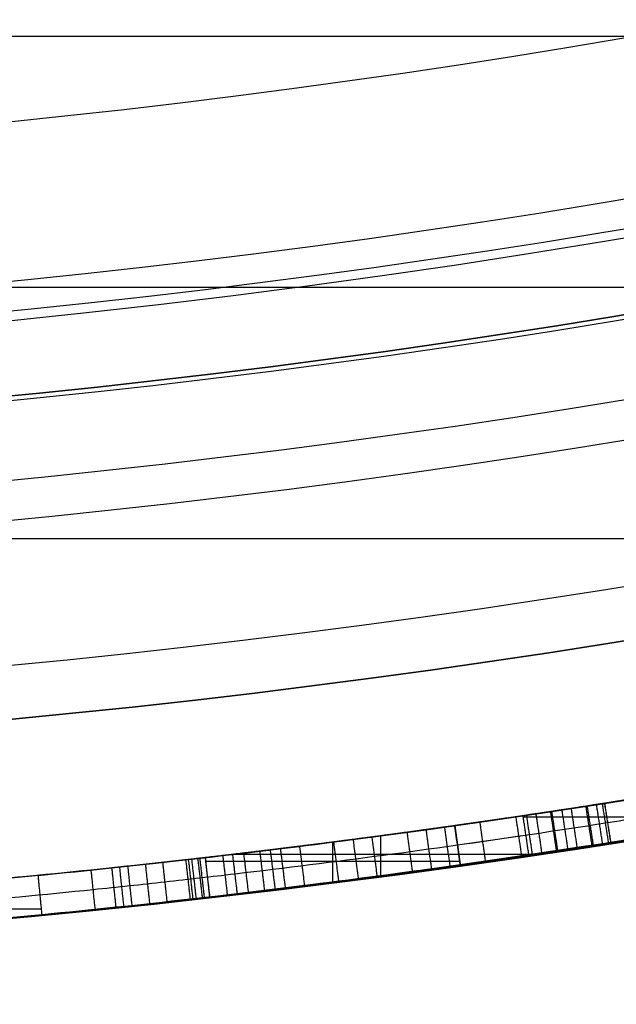
# Model space of a CAD drawing. Units: millimetres. Extents: x -68 to 68, y -68 to 67.
# Drawn here: x 2 to 4, y -25 to -22 of the extents above; entities that cross this region are included whole.
import ezdxf

# ---------------------------------------------------------------- set-up
doc = ezdxf.new("R2010")
doc.units = ezdxf.units.MM
doc.layers.add('Livello 01', color=18, linetype='Continuous', true_color=0x000000)

# ---------------------------------------------------------------- blocks, each defined once
blk = doc.blocks.new('10SK10060YY')
at = {"layer": 'Livello 01', "color": 9, "true_color": 0xb0c4de}
for points in [[(1.21892336110995, 23.4353127912577, -25), (1.21892336110995, 23.4353127912577), (1.21892336110995, 23.4353127912577, 25)], [(-0.140538319445022, 22.8013853986466, -25), (-0.140538319445022, 22.8013853986466), (-0.140538319445022, 22.8013853986466, 25)], [(0, 22.1674580060356, -25), (0, 22.1674580060356), (0, 22.1674580060356, 25)], [(1.5, 22.1674580060356, -25), (1.5, 22.1674580060356), (1.5, 22.1674580060356, 25)]]:
    blk.add_open_spline(points, degree=2, dxfattribs=at)
blk = doc.blocks.new('10CI06160YY')
at = {"layer": 'Livello 01'}
for centre, radius in [((0, 0, -26), 29.95), ((0, 0, -35.5), 24), ((0, 0, -32.24999999999999), 24), ((0, 0, -36), 23.5), ((0, 0, -28.5), 22.9), ((0, 0, -26), 22.9), ((0, 0, -27.24999999999999), 22.9)]:
    blk.add_circle(centre, radius, dxfattribs=at)
at = {"layer": 'Livello 01', "extrusion": (0, 0, -1)}
blk.add_circle((0, 0), 29.95, dxfattribs=at)
at = {"layer": 'Livello 01'}
for centre, radius, end in [((0, 0, -13), 29.95, 155.5117504605838), ((0, 0, -29), 24, 180)]:
    blk.add_arc(centre, radius, 0, end, dxfattribs=at)
at = {"layer": 'Livello 01', "extrusion": (0, 0, -1)}
blk.add_arc((0, 0, 28.5), 23.5, 1.4e-14, 180, dxfattribs=at)
blk = doc.blocks.new('10PM04460YY')
at = {"layer": 'Livello 01', "color": 5, "true_color": 0x0000ff}
for centre, radius in [((0, 0, -10.5), 26.25), ((0, 0, -9), 24)]:
    blk.add_circle(centre, radius, dxfattribs=at)
at = {"layer": 'Livello 01', "color": 5, "true_color": 0x0000ff, "extrusion": (0, 0, -1)}
for centre, radius in [((0, 0, 9), 26.25), ((0, 0, 9.75), 26.25), ((0, 0, -1.5), 24), ((0, 0, 3.750000000000004), 24), ((0, 0), 22.5), ((0, 0, 10.5), 22.5), ((-5e-16, 0, 5.249999999999999), 22.5)]:
    blk.add_circle(centre, radius, dxfattribs=at)
blk = doc.blocks.new('10PM08160YY_oa_0')
at = {"layer": 'Livello 01'}
for p, q in [((3.590114114952842, -24.13696951471235, 34.4999999999998), (4.189590308104105, -24.13696951471235, 34.4999999999998)), ((3.417464390946042, -24.1594895876675, 51.90702579181135), (3.43147039254828, -24.2585038892563, 51.90702579181135)), ((3.231146550436555, -24.28599785822274, 49.0011708350582), (3.231146550436555, -24.18511302370943, 49.0011708350582)), ((3.109722731407956, -24.30184405623907, 54.0011708350582), (3.109722731407956, -24.20102527856542, 54.0011708350582)), ((3.424467391747161, -24.2089967384619, 54.00117083505819), (3.424467391747161, -24.2089967384619, 49.8128807485645)), ((2.787975070267636, -24.2401979160147, 51.5011708350582), (2.7994011976048, -24.339542989441, 51.5011708350582)), ((2.860113316269365, -24.2317921709909, 49.0011708350582), (3.615279820691815, -24.2317921709909, 49.0011708350582)), ((2.789046818544025, -24.24951628855425, 54.0011708350582), (3.430199057520773, -24.24951628855425, 54.0011708350582)), ((2.793688133936219, -24.28987045272785, 54.00117083505819), (2.793688133936219, -24.28987045272785, 49.0011708350582)), ((1.496805364540482, -24.3694074192734, 29.5033266799732), (2.375448771767763, -24.3694074192734, 29.5033266799732))]:
    blk.add_line(p, q, dxfattribs=at)
at = {"layer": 'Livello 01', "extrusion": (0, 0, -1)}
for centre, radius in [((-1.7e-14, 5.71e-14, -3.00000000000002), 28.5), ((-1.7e-14, 5.71e-14), 28.5), ((-1.7e-14, 5.71e-14, -1.500000000000017), 28.5), ((-1.37e-14, 5.71e-14, -12.375), 26.75), ((-1.37e-14, 5.71e-14, -7.687500000000007), 26.75), ((0, 5.71e-14, -100), 24.5), ((-1.37e-14, 5.71e-14, -56.75), 24.5), ((-1.37e-14, 5.71e-14, -12), 23.188)]:
    blk.add_circle(centre, radius, dxfattribs=at)
at = {"layer": 'Livello 01'}
for centre, radius in [((1.37e-14, 5.71e-14, 13.5), 24.5), ((1.37e-14, 5.71e-14, 3.00000000000001), 24.5), ((1.37e-14, 5.71e-14), 24.5), ((1.37e-14, 5.71e-14, 1.500000000000012), 24.5), ((0, 5.71e-14, 56), 23.2), ((1.37e-14, 5.71e-14, 10), 23.188), ((1.37e-14, 5.69e-14, 11), 23.188), ((1.37e-14, 5.71e-14, 6.500000000000006), 23.188)]:
    blk.add_circle(centre, radius, dxfattribs=at)
at = {"layer": 'Livello 01', "extrusion": (0, 0, -1)}
for centre, radius, start, end in [((0, 5.71e-14, -100), 23.4, 0, 270), ((-1.37e-14, 5.71e-14, -3.00000000000002), 26.75, 180, 0), ((0, 9.77e-14, -36.9999999999998), 24.40000000000001, 227.0286435763639, 312.9713564236361), ((0, 9.77e-14, -46.9999999999999), 24.40000000000001, 227.0286435763639, 312.9713564236361), ((0, 9.77e-14, -46.49999999999991), 24.40000000000001, 227.0286435763639, 312.9713564236361), ((-1.37e-14, 5.71e-14, -36.7499999999998), 24.4, 227.0286435763639, 312.9713564236362), ((-1.37e-14, 5.71e-14, -46.74999999999985), 24.4, 227.0286435763639, 312.9713564236362), ((-1.541e-13, -2.158e-13, -36.4999999999998), 24.39999999999968, 227.0286435763637, 270.0000000000003), ((0, 1.95e-14, -36.4999999999998), 24.49999999999998, 227.0286435763639, 312.9713564236361), ((0, 1.95e-14, -46.49999999999991), 24.49999999999998, 227.0286435763639, 312.9713564236361), ((8.7255e-12, 5.00222e-11, -34.4999999999998), 24.40000000005072, 260.152957512826, 261.5398949974463), ((8.6544e-12, 7.40101e-11, -49.0011708350582), 24.40000000007446, 261.3746865444144, 263.438981726384), ((8.9813e-12, 7.81029e-11, -54.0011708350582), 24.40000000007856, 261.9486808705026, 263.4389817263844), ((4.9312e-12, 3.53566e-11, -49.0011708350582), 24.50000000003564, 261.3746865444094, 263.4389817263823), ((-5.5635e-12, -7.85576e-11, -29.5033266799732), 24.39999999992117, 264.4325868462524, 266.4852232437696), ((5.1656e-12, 6.43468e-11, -29.5033266799732), 24.50000000006451, 264.4325868462599, 266.4852232437651)]:
    blk.add_arc(centre, radius, start, end, dxfattribs=at)
at = {"layer": 'Livello 01'}
for centre, radius, start, end in [((1.37e-14, 5.71e-14, 3.00000000000001), 23.188, 90, 0), ((1.7e-14, 5.71e-14, 12), 23, 269.9999999999999, 89.99999999999999), ((0, 1.95e-14, 36.9999999999998), 24.49999999999998, 227.0286435763639, 312.9713564236361), ((0, 1.95e-14, 46.9999999999999), 24.49999999999998, 227.0286435763639, 312.9713564236361), ((2.251e-11, -1.473381e-10, 34.4999999999998), 24.49999999985088, 278.4601050025493, 279.847042487181), ((-1.3145e-11, 1.056151e-10, 54.0011708350582), 24.50000000010638, 276.561018273618, 278.051319129498)]:
    blk.add_arc(centre, radius, start, end, dxfattribs=at)
for points, degree in [([(3.65932081415402, -24.1240413525408, 49.0011708350582), (3.90653961177809, -24.0865412969499, 49.7144968266263), (4.4016390933518, -24.0039157605717, 51.1404574995382), (4.90832951897548, -23.9022984007585, 52.5614016468344), (5.13033796352875, -23.8545516071875, 53.2826079608067)], 3), ([(4.88185533694517, -23.9066410955018, 54.0011708350582), (4.763505317088201, -23.9308087597822, 53.6626791117534), (4.525069063204705, -23.9777457643618, 52.98072709758319), (4.145020951865289, -24.0463022734338, 51.8937596103477), (3.794122612483334, -24.1041102690975, 50.8901539470283), (3.543762336703007, -24.1416241964841, 50.17410425626489), (3.41746439094604, -24.1594895876675, 49.8128807485645)], 3), ([(5.1513639387891, -23.9523161629547, 53.2826079608067), (4.928454688088573, -24.000256690621, 52.56143097324581), (4.419660729347716, -24.1022959105951, 51.1404046061751), (3.922548527201279, -24.1852568565769, 49.71449253681421), (3.67431803060547, -24.2229103744774, 49.0011708350582)], 3), ([(3.43147039254827, -24.2585038892563, 49.8128807485645), (3.558285952837028, -24.2405652792566, 50.17410425626491), (3.809672295321367, -24.202897606266, 50.8901539470283), (4.162008742651625, -24.1448526925872, 51.8937596103477), (4.543614428217841, -24.0760152142158, 52.9807270975832), (4.78302787986315, -24.0288858448632, 53.6626791117534), (4.90186294078511, -24.0046191327785, 54.0011708350582)], 3), ([(3.703117501856517, -24.21852433092164, 33.32038137489775), (3.695560119199666, -24.16909877106259, 33.32038137489775), (3.688002736542814, -24.11967321120355, 33.32038137489775)], 2), ([(3.726649608196207, -24.21491446810684, 33.3904984801744), (3.719044200832538, -24.16549627531475, 33.3904984801744), (3.71143879346887, -24.11607808252266, 33.3904984801744)], 2), ([(3.763782295163969, -24.2091706350013, 49.25783099326586), (3.756101106806491, -24.1597641643176, 49.25783099326586), (3.748419918449013, -24.1103576936339, 49.25783099326586)], 2), ([(3.767202445926584, -24.20863865919364, 33.5122574779309), (3.759514277669587, -24.15923327417485, 33.5122574779309), (3.75182610941259, -24.10982788915607, 33.5122574779309)], 2), ([(3.790420713542177, -24.20501416678679, 33.58276905754674), (3.782685161065558, -24.1556161786913, 33.58276905754674), (3.77494960858894, -24.1062181905958, 33.58276905754674)], 2), ([(3.805548459714366, -24.20264037085133, 50.87840915993503), (3.797782034286378, -24.15324722723737, 50.87840915993503), (3.790015608858389, -24.1038540836234, 50.87840915993503)], 2), ([(3.811212512561898, -24.20174909348688, 33.6466314455709), (3.803434527842381, -24.15235776880625, 33.6466314455709), (3.795656543122863, -24.10296644412563, 33.6466314455709)], 2), ([(3.81142219945013, -24.20171607174865, 49.3942048322814), (3.80364378679819, -24.15232481445935, 49.3942048322814), (3.79586537414625, -24.10293355717005, 49.3942048322814)], 2), ([(3.58974567871063, -24.134492452964, 34.4999999999998), (3.472600808778922, -24.1519164900114, 34.1649551140976), (3.236101528640257, -24.1854559550257, 33.4885419604495), (2.850845587574044, -24.2338113904864, 32.38668132352629), (2.506701794923622, -24.2717615505394, 31.4023920629126), (2.253579548566937, -24.2960479609669, 30.6784444433508), (2.1253547327115, -24.307259558826, 30.3117099135062)], 3), ([(3.586657035067225, -24.23604529028614, 32.97627032751124), (3.57933732683239, -24.18658397336717, 32.97627032751124), (3.572017618597556, -24.1371226564482, 32.97627032751124)], 2), ([(3.60445775116436, -24.2334043072794, 34.4999999999998), (3.597101714937495, -24.1839483801217, 34.4999999999998), (3.58974567871063, -24.134492452964, 34.4999999999998)], 2), ([(3.613488052406526, -24.23205942744269, 33.05530628571644), (3.606113586993448, -24.18260624493769, 33.05530628571644), (3.59873912158037, -24.1331530624327, 33.05530628571644)], 2), ([(3.637557069365589, -24.22845803114818, 33.12629090888493), (3.630133483509738, -24.17901219843152, 33.12629090888493), (3.622709897653887, -24.12956636571487, 33.12629090888493)], 2), ([(3.67431803060547, -24.2229103744774, 49.0011708350582), (3.666819422379745, -24.1734758635091, 49.0011708350582), (3.65932081415402, -24.1240413525408, 49.0011708350582)], 2), ([(3.67741373616841, -24.22244059158861, 33.2441059700843), (3.669908810176226, -24.17300703936085, 33.2441059700843), (3.662403884184043, -24.1235734871331, 33.2441059700843)], 2), ([(3.406069208660585, -24.26208343374107, 32.44837195738156), (3.399118047010258, -24.21256897775383, 32.44837195738156), (3.39216688535993, -24.1630545217666, 32.44837195738156)], 2), ([(3.41746439094604, -24.1594895876675, 49.8128807485645), (3.424467391747155, -24.2089967384619, 49.8128807485645), (3.43147039254827, -24.2585038892563, 49.8128807485645)], 2), ([(3.43147039254827, -24.2585038892563, 54.0011708350582), (3.424467391747155, -24.2089967384619, 54.0011708350582), (3.41746439094604, -24.1594895876675, 54.0011708350582)], 2), ([(3.41746439094604, -24.1594895876675, 54.0011708350582), (3.41746439094604, -24.1594895876675, 51.90702579181135), (3.41746439094604, -24.1594895876675, 49.8128807485645)], 2), ([(3.49539504522007, -24.24937552758523, 32.7085910649893), (3.48826158594411, -24.19988700610034, 32.7085910649893), (3.48112812666815, -24.15039848461545, 32.7085910649893)], 2), ([(3.222223260095193, -24.28718339499455, 31.91728380360143), (3.215647294258264, -24.23761771459659, 31.91728380360143), (3.209071328421334, -24.18805203419863, 31.91728380360143)], 2), ([(3.311233934499823, -24.27520813156943, 32.1737435281333), (3.304476314225333, -24.22566689048456, 32.1737435281333), (3.297718693950843, -24.17612564939969, 32.1737435281333)], 2), ([(3.359340710876104, -24.26859761066238, 32.31285889908524), (3.352484913506967, -24.21906986043654, 32.31285889908524), (3.34562911613783, -24.1695421102107, 32.31285889908524)], 2), ([(2.990681679603505, -24.31678068929528, 31.2544142232934), (2.984578247604314, -24.26715460625586, 31.2544142232934), (2.978474815605123, -24.21752852321643, 31.2544142232934)], 2), ([(3.039251076943425, -24.31075796620289, 31.39307607181082), (3.033048523725171, -24.26114417443512, 31.39307607181082), (3.026845970506916, -24.21153038266736, 31.39307607181082)], 2), ([(3.125386146553076, -24.29983459686362, 31.63942323344186), (3.119007807478474, -24.25024309768637, 31.63942323344186), (3.112629468403872, -24.20065159850913, 31.63942323344186)], 2), ([(3.174783661111603, -24.29343015519088, 31.781028611849), (3.168304510782801, -24.24385172630274, 31.781028611849), (3.161825360453999, -24.1942732974146, 31.781028611849)], 2), ([(2.13406520292752, -24.4068794750507, 30.3117099135062), (2.262815530323348, -24.3956219280201, 30.6784444433508), (2.516975162935594, -24.3712359831236, 31.4023920629126), (2.862529380965729, -24.3331302896277, 32.38668132352629), (3.249364239823215, -24.2845766761529, 33.4885419604495), (3.486832779306702, -24.2508997543147, 34.1649551140976), (3.60445775116436, -24.2334043072794, 34.4999999999998)], 3), ([(2.78155574047636, -24.3415888483603, 32.15603204991815), (2.77587909610804, -24.29191213642488, 32.15603204991815), (2.77020245173972, -24.24223542448945, 32.15603204991815)], 2), ([(2.786532920004528, -24.34101958188545, 30.67274823072293), (2.780846118126967, -24.29134403171829, 30.67274823072293), (2.775159316249406, -24.24166848155113, 30.67274823072293)], 2), ([(2.78797507026764, -24.2401979160147, 54.0011708350582), (2.79368813393622, -24.28987045272785, 54.0011708350582), (2.7994011976048, -24.339542989441, 54.0011708350582)], 2), ([(2.78797507026764, -24.2401979160147, 49.0011708350582), (2.79368813393622, -24.28987045272785, 49.0011708350582), (2.7994011976048, -24.339542989441, 49.0011708350582)], 2), ([(2.78797507026764, -24.2401979160147, 54.0011708350582), (2.78797507026764, -24.2401979160147, 51.5011708350582), (2.78797507026764, -24.2401979160147, 49.0011708350582)], 2), ([(2.844740684312456, -24.33428549267506, 30.8384849355047), (2.838935091079165, -24.28462368554715, 30.8384849355047), (2.833129497845874, -24.23496187841925, 30.8384849355047)], 2), ([(2.869409493807554, -24.33138896891921, 32.40627657010793), (2.86355355606509, -24.28173307306428, 32.40627657010793), (2.857697618322626, -24.23207717720936, 32.40627657010793)], 2), ([(2.897561345117307, -24.32805249606467, 30.9889323406393), (2.891647954617066, -24.27840340933801, 30.9889323406393), (2.885734564116825, -24.22875432261135, 30.9889323406393)], 2), ([(2.938441066907066, -24.32314872906695, 31.105426905996), (2.932444248403173, -24.27350965002802, 31.105426905996), (2.92644742989928, -24.2238705709891, 31.105426905996)], 2), ([(2.965020431632258, -24.31992298178592, 31.18121123210925), (2.958969369526884, -24.27029048590473, 31.18121123210925), (2.95291830742151, -24.22065799002355, 31.18121123210925)], 2), ([(2.563614683797987, -24.36550594083799, 30.03758330502866), (2.558382817096358, -24.31578041850975, 30.03758330502866), (2.553150950394729, -24.26605489618152, 30.03758330502866)], 2), ([(2.58331551245284, -24.363425066339, 30.09379521079325), (2.578043439978448, -24.31370379069343, 30.09379521079325), (2.572771367504055, -24.26398251504785, 30.09379521079325)], 2), ([(2.604080061843701, -24.36121439976887, 30.15301671415989), (2.598765612737895, -24.3114976356877, 30.15301671415989), (2.593451163632089, -24.26178087160653, 30.15301671415989)], 2), ([(2.648799092094117, -24.35639265921207, 30.28048854178173), (2.64339337966127, -24.30668573541775, 30.28048854178173), (2.637987667228423, -24.25697881162343, 30.28048854178173)], 2), ([(2.692540964726116, -24.35159590567463, 31.90248001440456), (2.687045983165449, -24.30189877117326, 31.90248001440456), (2.681551001604783, -24.2522016366719, 31.90248001440456)], 2), ([(2.750987048018069, -24.34506254380204, 30.57154748057904), (2.745372788736397, -24.29537874269226, 30.57154748057904), (2.739758529454726, -24.24569494158248, 30.57154748057904)], 2), ([(2.757748221789381, -24.34429758167641, 30.5907974529043), (2.75212016419389, -24.2946153417138, 30.5907974529043), (2.746492106598399, -24.2449331017512, 30.5907974529043)], 2), ([(2.765926363756508, -24.34336976160604, 30.61408087877076), (2.760281616075374, -24.29368941515378, 30.61408087877076), (2.75463686839424, -24.24400906870151, 30.61408087877076)], 2), ([(3.43147039254827, -24.2585038892563, 54.0011708350582), (3.43147039254827, -24.2585038892563, 51.90702579181135), (3.43147039254827, -24.2585038892563, 49.8128807485645)], 2), ([(2.37691284098472, -24.3844271072002, 29.5033266799732), (2.3720619984521, -24.3346629702467, 29.5033266799732), (2.36721115591948, -24.2848988332932, 29.5033266799732)], 2), ([(2.511027633166527, -24.37098151953407, 31.38545339294077), (2.505903086976393, -24.32124482255542, 31.38545339294077), (2.50077854078626, -24.27150812557677, 31.38545339294077)], 2), ([(2.7994011976048, -24.339542989441, 49.0011708350582), (2.7994011976048, -24.339542989441, 51.5011708350582), (2.7994011976048, -24.339542989441, 54.0011708350582)], 2)]:
    blk.add_open_spline(points, degree=degree, dxfattribs=at)
for points, knots in [([(4.891859138865139, -23.95563011414015, 54.00117083505819), (4.654674191972894, -24.0040644631649, 53.3241877705906), (4.410182048397925, -24.05032402355775, 52.6263482037756), (4.126908236095066, -24.09921468820105, 51.8178163974865), (4.09920982199019, -24.10393933097965, 51.7387583080474), (4.039639355899, -24.11399440803035, 51.5687294687795), (4.009721717869155, -24.11898752697535, 51.4833370879688), (3.91957152216993, -24.13385939726955, 51.2260260620064), (3.85894167404507, -24.1436306742781, 51.0529735333243), (3.675462750869254, -24.17248033376909, 50.5292804020257), (3.551024157579525, -24.19109473605836, 50.174104292826), (3.424467391747164, -24.20899673846183, 49.81288074856449)], [0, 0, 0, 0, 0.499999996014794, 0.499999996014794, 0.562499995516643, 0.562499995516643, 0.624999995018492, 0.624999995018492, 0.749999994022191, 0.749999994022191, 0.9999999999999992, 0.9999999999999992, 0.9999999999999992, 0.9999999999999992]), ([(2.36721115591948, -24.2848988332932, 29.5033266799732), (2.614425680779519, -24.2608011837551, 30.2159583986646), (3.10987568403687, -24.20511922958084, 31.64054923804417), (3.616373523227012, -24.13156254553232, 33.06073009399915), (3.83822826688142, -24.0962238487965, 33.7814370009624)], [0, 0, 0, 0, 2.264246200619966, 4.528492270559908, 4.528492270559908, 4.528492270559908, 4.528492270559908]), ([(3.597101714937495, -24.1839483801217, 34.4999999999998), (3.362332054851115, -24.21886783717805, 33.82991074681565), (3.117815822045095, -24.2517478321538, 33.1320024235242), (2.83177077281759, -24.2854812281781, 32.3155608384309), (2.80529701192509, -24.28855049996295, 32.2399981422873), (2.74646118029099, -24.2952737728868, 32.072065957549), (2.71685015355191, -24.29860334240565, 31.9875486123778), (2.62743764239253, -24.3084896287085, 31.7323428184581), (2.567056714035195, -24.3149439500489, 31.5600006113035), (2.383595828994552, -24.3338465679666, 31.03635894518583), (2.25819755714965, -24.34583494294543, 30.67844449388344), (2.129709967819521, -24.35706951693835, 30.3117099135062)], [0, 0, 0, 0, 0.49999999605068, 0.49999999605068, 0.562499995557014, 0.562499995557014, 0.624999995063349, 0.624999995063349, 0.749999994076019, 0.749999994076019, 0.9999999999999878, 0.9999999999999878, 0.9999999999999878, 0.9999999999999878]), ([(3.85395871059814, -24.1949788645703, 33.7814370009624), (3.631169271420085, -24.23046644665836, 33.06064774033719), (3.122624967995776, -24.30431965846789, 31.64056511213474), (2.625139803582258, -24.36023076859921, 30.2159562841338), (2.37691284098472, -24.3844271072002, 29.5033266799732)], [0, 0, 0, 0, 2.265245521953173, 4.530491174629123, 4.530491174629123, 4.530491174629123, 4.530491174629123]), ([(2.376912840984721, -24.3844271072002, 29.50332667997321), (2.433598256545871, -24.3789016014521, 29.6660636559661), (2.49583714354044, -24.3726371491067, 29.8441492176332), (2.57208687633018, -24.3646145398044, 30.0617625659531), (2.57657126691114, -24.3641401757327, 30.0745563108315), (2.59005975799454, -24.3627099569453, 30.113034110755), (2.59698129140969, -24.3619732193518, 30.1327746118772), (2.61827760271172, -24.359696760603, 30.1935009187253), (2.63318409508405, -24.3580908166725, 30.2359915279326), (2.68002908611425, -24.3529963442912, 30.36948256948), (2.71409315942613, -24.3492315456062, 30.4665022157458), (2.75559878409206, -24.3445414185765, 30.5846781386832), (2.75525833030642, -24.3445796392624, 30.583708560961), (2.76023811327234, -24.3440155240904, 30.5978863448476), (2.76296416964844, -24.3437063300786, 30.6056474868031), (2.77185075197264, -24.3426966246609, 30.6309476627061), (2.778719696089, -24.341914031092, 30.6505034466901), (2.80215936783558, -24.3392306834723, 30.7172377987886), (2.82156301986764, -24.3369950213782, 30.7724833670492), (2.86791834875727, -24.3315759639719, 30.9044865039602), (2.88194506178252, -24.3299124533692, 30.9444420155688), (2.91317762845209, -24.3261925387601, 31.0334226657098), (2.92680380800957, -24.3245546078794, 31.0722541874954), (2.94425969635581, -24.3224457896607, 31.1220132652463), (2.95631367862111, -24.3209844859934, 31.1563800053895), (2.9737271846434, -24.3188614775784, 31.206042458829), (2.9822809158568, -24.3178138856938, 31.2304434558904), (3.00748320709691, -24.3147142964982, 31.3023557580994), (3.02367286596147, -24.3127055029506, 31.3485763742719), (3.07040749890733, -24.3068628927074, 31.4820754668887), (3.09911815328834, -24.3032131228334, 31.5641911874324), (3.13852014318544, -24.2981453338787, 31.6770392564466), (3.1586442140164, -24.2955393366695, 31.7347185113219), (3.1909231082068, -24.2913209737122, 31.8273387123761), (3.20673623455174, -24.2892380858627, 31.8727571096269), (3.25319731118209, -24.2830740132582, 32.0063371915505), (3.28286696315088, -24.2790774981116, 32.0918237663945), (3.32541742017429, -24.2732734482983, 32.2147034090027), (3.34353488197065, -24.2707855065335, 32.2670874902651), (3.37514653978155, -24.2664097147912, 32.3586303079054), (3.39072265425069, -24.2642378829489, 32.4038013273375), (3.43676231748036, -24.2577745353253, 32.5375132174697), (3.4665371869658, -24.2535352064455, 32.6242529200056), (3.52425290347433, -24.2452158487249, 32.792929209973), (3.55700452773154, -24.2404335216485, 32.8889689606658), (3.59407016190114, -24.2349482324455, 32.9980956692226), (3.60500478037729, -24.2333244541406, 33.030302845486), (3.62197132443575, -24.2307944007447, 33.0803097259469), (3.62999426309141, -24.2295934785378, 33.1039712670031), (3.65268268191393, -24.2261871363688, 33.1709301926486), (3.66596778691643, -24.2241782980283, 33.2102018797151), (3.68313671079439, -24.2215717383687, 33.2610580152689), (3.69491157202786, -24.219779053214, 33.2959826057613), (3.71132343168516, -24.2172696086292, 33.3447801440342), (3.71916741451151, -24.216065969765, 33.3681525124598), (3.74161399556558, -24.2126114647904, 33.4351904156036), (3.75513123995351, -24.2105171075156, 33.4757767481891), (3.77323804891311, -24.2076994350326, 33.5304978428018), (3.78308575476512, -24.2061627957233, 33.5603733837295), (3.79775567231922, -24.2038655378502, 33.605164731364), (3.80468621836289, -24.2027768330116, 33.6264521940387), (3.824265117845584, -24.1996936117782, 33.68699000084574), (3.844020492384767, -24.19656189894343, 33.7492839418048), (3.853958710598143, -24.19497886457025, 33.78143700096238)], [6e-16, 6e-16, 6e-16, 6e-16, 0.124999991797148, 0.124999991797148, 0.140624990771792, 0.140624990771792, 0.156249989746435, 0.156249989746435, 0.187499987695722, 0.187499987695722, 0.249999983594296, 0.249999983594296, 0.257812483081618, 0.257812483081618, 0.26562498256894, 0.26562498256894, 0.281249981543583, 0.281249981543583, 0.31249997949287, 0.31249997949287, 0.343749977442157, 0.343749977442157, 0.374999975391444, 0.374999975391444, 0.390624974366088, 0.390624974366088, 0.406249973340731, 0.406249973340731, 0.437499971290018, 0.437499971290018, 0.499999967188592, 0.499999967188592, 0.531249965137879, 0.531249965137879, 0.562499963087167, 0.562499963087167, 0.624999958985741, 0.624999958985741, 0.656249956935028, 0.656249956935028, 0.687499954884315, 0.687499954884315, 0.749999950782889, 0.749999950782889, 0.812499946681463, 0.812499946681463, 0.828124945656106, 0.828124945656106, 0.84374994463075, 0.84374994463075, 0.874999942580037, 0.874999942580037, 0.89062494155468, 0.89062494155468, 0.906249940529324, 0.906249940529324, 0.937499938478611, 0.937499938478611, 0.953124937453254, 0.953124937453254, 0.968749936427898, 0.968749936427898, 0.999999974804254, 0.999999974804254, 0.999999974804254, 0.999999974804254])]:
    blk.add_open_spline(points, degree=3, knots=knots, dxfattribs=at)
for points, weights in [([(3.417464390946036, -24.15948958766747, 51.50117083505819), (3.103244579354886, -24.20393734030504, 51.5011708350582), (2.78797507026764, -24.2401979160147, 51.50117083505818)], [0.9961558288681589, 0.9966333666876795, 0.9972798023960037]), ([(3.240306263553118, -24.1838875145907, 32.0016633399865), (2.978615878694071, -24.21895040481704, 32.00166333998649), (2.716228037616947, -24.24834231958261, 32.00166333998649)], [0.995040200232771, 0.9951844534267549, 0.9954452715127045])]:
    blk.add_rational_spline(points, weights, degree=2, dxfattribs=at)
blk = doc.blocks.new('10OR1116000')
at = {"layer": 'Livello 01', "color": 250, "true_color": 0x333333}
for centre, radius in [((0, 0, 0.89), 23.865), ((0, 0, 1.78), 22.975), ((0, 0), 22.975)]:
    blk.add_circle(centre, radius, dxfattribs=at)
blk = doc.blocks.new('10PT01360YY')
at = {"layer": 'Livello 01', "color": 9, "true_color": 0xc0c0c0, "extrusion": (0, 0, -1)}
for centre in [(0, 0, -0.2), (0, 0, -0.1)]:
    blk.add_circle(centre, 24, dxfattribs=at)
at = {"layer": 'Livello 01', "color": 9, "true_color": 0xc0c0c0}
blk.add_circle((0, 0), 24, dxfattribs=at)
blk = doc.blocks.new('3300B121-00')
at = {"layer": 'Livello 01', "extrusion": (1.52777145985521e-16, 3.73783056332222e-15, -1), "rotation": 359.9999999999999}
blk.add_blockref('10PT01360YY', (-1.258e-13, -2.739e-13, 18.8), dxfattribs=at)
at = {"layer": 'Livello 01', "extrusion": (1, 9.26099407720492e-16, 4.26560136551879e-16), "rotation": 89.99999999999996}
blk.add_blockref('10SK10060YY', (-5.3e-14, -75.5), dxfattribs=at)
at = {"layer": 'Livello 01', "extrusion": (4.49318105186454e-16, -2.24160456214361e-15, -1), "rotation": 179.9999999999999}
blk.add_blockref('10CI06160YY', (-1.612e-13, 1.338e-13, 74), dxfattribs=at)
at = {"layer": 'Livello 01'}
blk.add_blockref('10PM08160YY_oa_0', (-7.99e-14, -6.85e-14, -47.9999999999999), dxfattribs=at)
at = {"layer": 'Livello 01', "extrusion": (-9.38792350549919e-17, 3.1408672025416e-17, -1), "rotation": 180}
blk.add_blockref('10PM04460YY', (-1.96e-14, -1.713e-13, -43.5000000000001), dxfattribs=at)
at = {"layer": 'Livello 01', "rotation": 270}
blk.add_blockref('10OR1116000', (1.912e-13, -3.9e-14, -48), dxfattribs=at)

msp = doc.modelspace()

# ---------------------------------------------------------------- block references
at = {"layer": 'Livello 01'}
msp.add_blockref('3300B121-00', (0, 0), dxfattribs=at)

doc.saveas('drawing.dxf')
